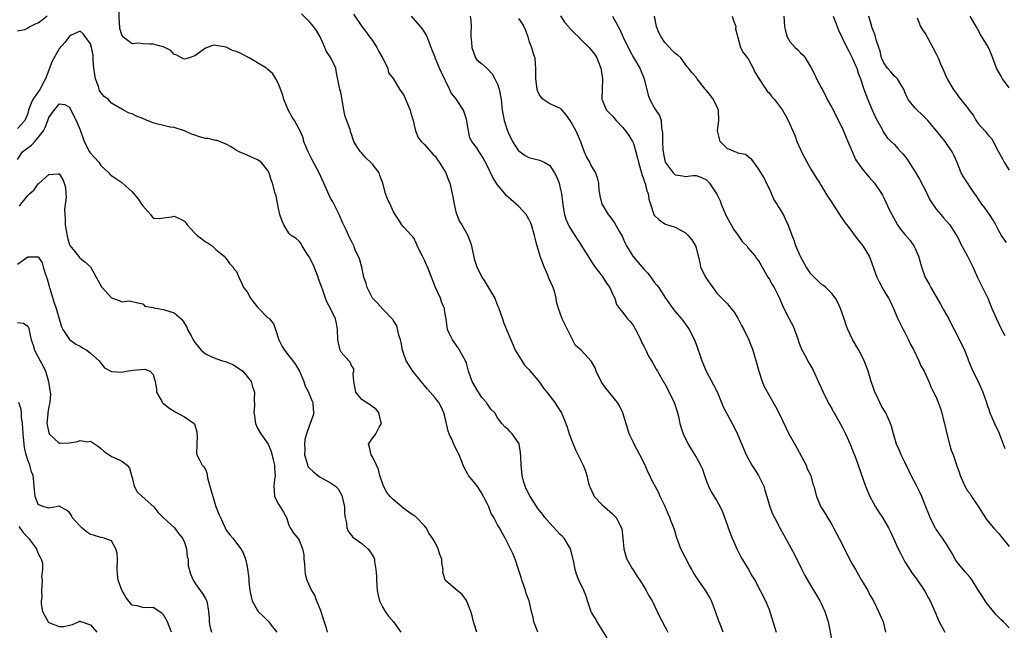
# Model space of a CAD drawing. Units: inches. Extents: x 2538000 to 2541000, y 1548000 to 1551000.
# Drawn here: x 2538365 to 2538554, y 1549609 to 1549726 of the extents above; entities that cross this region are included whole.
import ezdxf

# ---------------------------------------------------------------- set-up
doc = ezdxf.new("R2010")
doc.units = ezdxf.units.IN
doc.header["$MEASUREMENT"] = 0
doc.layers.add('LD25381548_2ft', color=105, linetype='Continuous')

msp = doc.modelspace()

# ---------------------------------------------------------------- linework, layer by layer
at = {"layer": 'LD25381548_2ft'}
for points, elevation in [([(2538464.71, 1549609), (2538464.48, 1549609.52), (2538463.92, 1549611), (2538463.82, 1549611.82), (2538463.5, 1549613), (2538463.05, 1549615), (2538462.44, 1549616.44), (2538462.33, 1549617), (2538462.04, 1549617.96), (2538461.63, 1549619), (2538461.5, 1549619.5), (2538461.02, 1549621.02), (2538460.34, 1549623), (2538459.95, 1549623.95), (2538458.45, 1549627), (2538457.93, 1549627.93), (2538457.36, 1549629), (2538457, 1549629.6), (2538456.24, 1549631), (2538455.75, 1549631.75), (2538455.31, 1549633), (2538455, 1549633.68), (2538454.31, 1549635), (2538453.85, 1549635.85), (2538453, 1549637.13), (2538451.44, 1549639), (2538451.26, 1549639.26), (2538450.57, 1549640.57), (2538450.42, 1549641), (2538449.61, 1549643), (2538448.73, 1549644.73), (2538448.34, 1549645.66), (2538447.69, 1549647), (2538447.5, 1549647.5), (2538447, 1549649.78), (2538446.71, 1549651), (2538446.18, 1549652.18), (2538445.72, 1549653), (2538445.41, 1549653.41), (2538445, 1549653.92), (2538444.04, 1549655), (2538443.56, 1549655.56), (2538443, 1549656.24), (2538442.33, 1549657), (2538440.73, 1549659), (2538440.07, 1549660.07), (2538439.47, 1549661), (2538439, 1549662.27), (2538438.78, 1549663), (2538438.49, 1549664.49), (2538438.36, 1549665), (2538438.08, 1549665.92), (2538437.69, 1549667.69), (2538437, 1549668.75), (2538436.92, 1549668.92), (2538435, 1549670.86), (2538434.01, 1549672.01), (2538433.04, 1549673), (2538432.01, 1549675), (2538431.8, 1549675.8), (2538431.39, 1549677), (2538430.95, 1549678.95), (2538430.52, 1549680.52), (2538429.73, 1549682.27), (2538429.44, 1549683), (2538429.29, 1549683.29), (2538429.11, 1549683.65), (2538429, 1549683.89), (2538428.62, 1549684.62), (2538428.06, 1549685.94), (2538427.34, 1549687.34), (2538426.65, 1549689), (2538425.43, 1549691.43), (2538425, 1549692.14), (2538424.72, 1549692.72), (2538423.72, 1549695), (2538422.78, 1549697), (2538421.46, 1549699.46), (2538420.67, 1549701), (2538420.44, 1549701.56), (2538419.88, 1549703), (2538419.72, 1549703.72), (2538419.18, 1549705), (2538419, 1549705.35), (2538418.08, 1549707), (2538417.63, 1549707.63), (2538416.91, 1549708.91), (2538416.05, 1549711), (2538415.83, 1549711.83), (2538415, 1549714.06), (2538414.53, 1549715), (2538413.94, 1549715.94), (2538413, 1549716.77), (2538412.71, 1549717), (2538411, 1549718.07), (2538409.4, 1549719), (2538409.16, 1549719.16), (2538407.81, 1549719.81), (2538407, 1549720.22), (2538406.35, 1549720.35), (2538404.96, 1549721.04), (2538403, 1549721.38), (2538402.58, 1549721.42), (2538401, 1549720.87), (2538399, 1549719.42), (2538397.88, 1549719), (2538397, 1549718.74), (2538396.42, 1549719), (2538395.52, 1549719.52), (2538395, 1549719.66), (2538394.42, 1549720.42), (2538393.27, 1549721), (2538393, 1549721.09), (2538392.91, 1549721.09), (2538391, 1549721.61), (2538390.39, 1549721.61), (2538389, 1549721.69), (2538388.21, 1549721.79), (2538387, 1549721.71), (2538385.22, 1549723), (2538385.11, 1549723.11), (2538385, 1549723.41), (2538384.65, 1549724.65), (2538384.59, 1549725), (2538384.56, 1549725.44), (2538384.45, 1549728.45)], 8572), ([(2538477.95, 1549607.95), (2538476.09, 1549611), (2538475.7, 1549611.7), (2538475, 1549612.78), (2538474.92, 1549612.92), (2538474.21, 1549615), (2538473.93, 1549615.93), (2538473.48, 1549617), (2538472.55, 1549619), (2538472.12, 1549620.12), (2538471.82, 1549621), (2538471.58, 1549622.42), (2538471.46, 1549623), (2538470.97, 1549625), (2538469.72, 1549627), (2538469.37, 1549627.37), (2538469, 1549627.71), (2538467, 1549629.89), (2538466.04, 1549631), (2538465.6, 1549631.6), (2538464.72, 1549632.72), (2538464.53, 1549633), (2538463.24, 1549635), (2538462.46, 1549636.46), (2538462.25, 1549637), (2538461.94, 1549637.94), (2538461.69, 1549639), (2538461.48, 1549641), (2538461.41, 1549642.59), (2538461.4, 1549643.4), (2538461.12, 1549645), (2538461.1, 1549645.1), (2538461, 1549645.3), (2538459.76, 1549647), (2538459.39, 1549647.39), (2538459, 1549647.83), (2538458.37, 1549648.37), (2538457.82, 1549649), (2538457, 1549650.08), (2538456.44, 1549651), (2538455.71, 1549651.71), (2538454.9, 1549652.9), (2538454.85, 1549653), (2538453.98, 1549653.98), (2538453.33, 1549655), (2538453.19, 1549655.19), (2538452.14, 1549657), (2538451.42, 1549659), (2538451, 1549660.53), (2538450.83, 1549661), (2538449.71, 1549663), (2538449.44, 1549663.44), (2538448.32, 1549665), (2538447.7, 1549666.3), (2538447.38, 1549667), (2538447.13, 1549669), (2538447, 1549669.62), (2538446.83, 1549670.83), (2538446.82, 1549671), (2538446.26, 1549672.26), (2538446.03, 1549673), (2538445.1, 1549675), (2538443.87, 1549678.13), (2538443.55, 1549679), (2538443.39, 1549679.39), (2538443, 1549680.23), (2538442.57, 1549681), (2538441.55, 1549683), (2538441.43, 1549683.43), (2538441.34, 1549683.65), (2538441, 1549684.41), (2538440.75, 1549684.75), (2538440.47, 1549685), (2538439, 1549686.61), (2538438.66, 1549687), (2538438.03, 1549688.03), (2538437.37, 1549689), (2538437, 1549689.63), (2538436.43, 1549691), (2538435.92, 1549691.92), (2538435.53, 1549693), (2538434.99, 1549695), (2538434.45, 1549696.45), (2538434.27, 1549697), (2538433, 1549698.63), (2538432.67, 1549699), (2538431.82, 1549699.82), (2538431, 1549700.77), (2538430.73, 1549701), (2538430.01, 1549702.01), (2538429.47, 1549703), (2538429.34, 1549703.34), (2538429, 1549704.36), (2538428.82, 1549704.82), (2538428.79, 1549705), (2538428.73, 1549705.27), (2538427.77, 1549707.77), (2538427.53, 1549709), (2538427, 1549712.1), (2538426.84, 1549712.84), (2538426.77, 1549713), (2538426.71, 1549713.29), (2538426.15, 1549716.15), (2538426.01, 1549717), (2538425.06, 1549719), (2538424.24, 1549720.24), (2538423.92, 1549721), (2538423, 1549723), (2538422.27, 1549724.27), (2538421.71, 1549725), (2538421, 1549725.83), (2538419.45, 1549727.45)], 8574), ([(2538370.69, 1549727), (2538369.77, 1549726.23), (2538369, 1549725.62), (2538368.51, 1549725.49), (2538367.48, 1549725), (2538367, 1549724.66), (2538366.35, 1549724.35), (2538365, 1549724.12)], 8572), ([(2538429.38, 1549727.38), (2538431, 1549725), (2538431.86, 1549723.86), (2538432.45, 1549723), (2538433, 1549722.3), (2538433.85, 1549721), (2538434.23, 1549720.23), (2538434.96, 1549719), (2538435, 1549718.88), (2538435.94, 1549717), (2538436.12, 1549716.12), (2538437, 1549715.04), (2538438.2, 1549713), (2538438.54, 1549712.54), (2538439, 1549711.86), (2538440.22, 1549709), (2538440.39, 1549708.39), (2538440.82, 1549707), (2538441, 1549706.09), (2538441.26, 1549705), (2538441.77, 1549703.77), (2538442.35, 1549703), (2538443, 1549702.42), (2538444.17, 1549701), (2538444.56, 1549700.56), (2538445, 1549700.15), (2538445.47, 1549699.47), (2538445.82, 1549699), (2538447.1, 1549697), (2538447.59, 1549695.59), (2538447.81, 1549695), (2538448.41, 1549692.41), (2538448.65, 1549691), (2538449, 1549689.51), (2538449.11, 1549689.11), (2538449.67, 1549687.67), (2538450.11, 1549687), (2538451.3, 1549685), (2538451.76, 1549683.76), (2538451.79, 1549683.65), (2538451.96, 1549683), (2538452.52, 1549680.52), (2538453.04, 1549679), (2538453.95, 1549677), (2538454.39, 1549676.39), (2538455, 1549675.42), (2538455.55, 1549674.45), (2538456.43, 1549673), (2538456.61, 1549672.61), (2538457, 1549671.59), (2538457.19, 1549671.19), (2538457.92, 1549669), (2538458.17, 1549668.17), (2538458.68, 1549667), (2538459.5, 1549665), (2538459.98, 1549663.98), (2538460.37, 1549663), (2538461.61, 1549661), (2538462.16, 1549660.16), (2538463, 1549659.33), (2538463.25, 1549659), (2538465, 1549656.89), (2538465.75, 1549655.75), (2538466.39, 1549655), (2538467.96, 1549653), (2538468.34, 1549652.34), (2538469.25, 1549651), (2538470.07, 1549649), (2538470.3, 1549648.3), (2538470.68, 1549647), (2538471.44, 1549645), (2538471.93, 1549643.93), (2538473.35, 1549641), (2538473.83, 1549639.83), (2538474.06, 1549639), (2538474.43, 1549637.57), (2538474.61, 1549637), (2538474.72, 1549636.72), (2538475, 1549636.14), (2538475.34, 1549635.34), (2538475.51, 1549635), (2538477, 1549633.42), (2538477.46, 1549633), (2538479, 1549631.66), (2538479.35, 1549631.35), (2538479.67, 1549631), (2538480.4, 1549629.6), (2538480.73, 1549629), (2538480.78, 1549628.78), (2538480.97, 1549627), (2538481.15, 1549625), (2538481.56, 1549623.56), (2538481.77, 1549623), (2538482.78, 1549621.22), (2538482.93, 1549620.93), (2538483.7, 1549619.7), (2538484.21, 1549619), (2538485, 1549617.75), (2538485.45, 1549617), (2538485.99, 1549615.99), (2538486.6, 1549615), (2538486.74, 1549614.74), (2538487.57, 1549613), (2538488.02, 1549612.02), (2538489, 1549610.13), (2538489.41, 1549609.41), (2538489.61, 1549609)], 8576), ([(2538500.21, 1549609), (2538499.74, 1549610.25), (2538499.3, 1549611.3), (2538498.72, 1549613), (2538497.94, 1549615), (2538497.64, 1549615.64), (2538496.91, 1549616.91), (2538495.26, 1549619.26), (2538494.48, 1549620.48), (2538494.22, 1549621), (2538493.77, 1549621.77), (2538492.1, 1549625), (2538491.61, 1549626.39), (2538491.27, 1549627.27), (2538491, 1549628.26), (2538490.81, 1549628.81), (2538490.77, 1549629), (2538490.22, 1549630.22), (2538489.97, 1549631), (2538489.66, 1549631.66), (2538489, 1549633.22), (2538488.15, 1549635), (2538487.8, 1549635.8), (2538487, 1549637.32), (2538486.39, 1549638.39), (2538486.15, 1549639), (2538485.74, 1549639.74), (2538485.23, 1549641), (2538484.23, 1549643), (2538483.17, 1549645), (2538483, 1549645.37), (2538482.21, 1549647), (2538481.92, 1549647.92), (2538480.99, 1549651), (2538480.36, 1549652.36), (2538479.93, 1549653), (2538477.73, 1549655.73), (2538476.91, 1549656.91), (2538475.87, 1549659), (2538475.66, 1549659.66), (2538474.94, 1549660.94), (2538473, 1549663), (2538471.93, 1549663.93), (2538471, 1549665.69), (2538469.38, 1549669), (2538468.66, 1549671), (2538468.27, 1549672.27), (2538468.21, 1549673), (2538467.94, 1549674.06), (2538467.62, 1549675), (2538466.82, 1549676.82), (2538466.76, 1549677), (2538466.59, 1549677.41), (2538465.88, 1549679), (2538465.13, 1549681), (2538464.54, 1549683), (2538464.38, 1549683.65), (2538464.23, 1549684.23), (2538464.06, 1549685), (2538463.5, 1549687), (2538463.37, 1549687.37), (2538463, 1549688.12), (2538462.48, 1549689), (2538461, 1549690.57), (2538460.56, 1549691), (2538459, 1549692.35), (2538458.64, 1549692.64), (2538458.38, 1549693), (2538457, 1549694.71), (2538456.07, 1549696.07), (2538455, 1549698.42), (2538454.07, 1549700.07), (2538453.48, 1549701), (2538453, 1549701.8), (2538452.08, 1549703), (2538451.7, 1549703.7), (2538451.39, 1549705), (2538451.11, 1549706.89), (2538451, 1549707.29), (2538450.58, 1549708.58), (2538450.43, 1549709), (2538449.14, 1549711), (2538449, 1549711.19), (2538448.17, 1549712.17), (2538447.75, 1549713), (2538446.21, 1549716.21), (2538445.85, 1549717), (2538445.05, 1549719), (2538445, 1549719.15), (2538444.47, 1549720.47), (2538443.52, 1549723), (2538443.36, 1549723.36), (2538442.57, 1549724.57), (2538442.24, 1549725), (2538440.48, 1549727)], 8578), ([(2538451.74, 1549727), (2538451.86, 1549726.14), (2538451.92, 1549725), (2538451.83, 1549723.83), (2538451.87, 1549723), (2538452, 1549722), (2538452.06, 1549721), (2538452.73, 1549719), (2538453, 1549718.6), (2538453.93, 1549717.93), (2538455, 1549716.97), (2538455.94, 1549715.94), (2538456.47, 1549715), (2538457, 1549713.94), (2538457.31, 1549713), (2538457.65, 1549711), (2538457.84, 1549709), (2538458.04, 1549708.04), (2538458.23, 1549707), (2538458.8, 1549705.2), (2538459, 1549704.68), (2538459.85, 1549703), (2538461, 1549701.23), (2538461.12, 1549701.12), (2538462.29, 1549700.29), (2538463, 1549699.95), (2538463.76, 1549699.76), (2538465, 1549699.39), (2538465.31, 1549699.31), (2538465.93, 1549699), (2538467, 1549698.39), (2538467.9, 1549697), (2538468.26, 1549696.26), (2538468.77, 1549695), (2538469, 1549694.07), (2538469.2, 1549693), (2538469.39, 1549691.39), (2538469.66, 1549689.66), (2538469.81, 1549689), (2538470.09, 1549688.09), (2538470.7, 1549686.7), (2538471, 1549686.18), (2538471.78, 1549685), (2538472.25, 1549684.25), (2538472.65, 1549683.65), (2538473.09, 1549683), (2538474.57, 1549680.57), (2538475, 1549679.92), (2538475.34, 1549679.34), (2538475.59, 1549679), (2538477, 1549677.2), (2538477.84, 1549675.84), (2538478.46, 1549675), (2538479, 1549673.83), (2538479.43, 1549673), (2538479.74, 1549671.74), (2538480.33, 1549671), (2538481, 1549670.21), (2538481.87, 1549669), (2538482.43, 1549668.43), (2538483, 1549667.71), (2538483.39, 1549667), (2538484.42, 1549665), (2538484.58, 1549664.58), (2538485, 1549663.8), (2538485.25, 1549663.25), (2538485.39, 1549663), (2538485.9, 1549661.9), (2538486.47, 1549661), (2538486.65, 1549660.65), (2538487, 1549660.07), (2538487.37, 1549659.37), (2538487.61, 1549659), (2538488.84, 1549656.84), (2538489, 1549656.58), (2538489.85, 1549655), (2538490.83, 1549653), (2538491, 1549652.51), (2538491.48, 1549651), (2538491.66, 1549650.34), (2538491.93, 1549649), (2538492.14, 1549648.14), (2538492.51, 1549647), (2538493.47, 1549645), (2538494.08, 1549644.08), (2538495, 1549642.54), (2538495.88, 1549641), (2538496.21, 1549640.21), (2538496.65, 1549639), (2538497, 1549637.95), (2538497.39, 1549637), (2538497.92, 1549635.92), (2538499, 1549634.17), (2538499.6, 1549633), (2538500.04, 1549632.04), (2538501, 1549629.46), (2538501.16, 1549629), (2538501.67, 1549627.67), (2538501.93, 1549627), (2538502.86, 1549624.86), (2538503.54, 1549623.54), (2538503.85, 1549623), (2538505.06, 1549621), (2538505.76, 1549619.76), (2538506.24, 1549619), (2538507.3, 1549617), (2538508.3, 1549615), (2538509, 1549613.34), (2538510.05, 1549610.05), (2538510.36, 1549609)], 8580), ([(2538461, 1549726.52), (2538461.66, 1549725.66), (2538461.99, 1549725), (2538462.31, 1549724.31), (2538462.76, 1549723), (2538463, 1549722.27), (2538463.48, 1549721), (2538463.82, 1549719.82), (2538464.09, 1549719), (2538464.18, 1549717.82), (2538464.26, 1549717), (2538464.27, 1549716.27), (2538464.23, 1549715), (2538464.53, 1549713), (2538464.64, 1549712.64), (2538465, 1549711.82), (2538465.38, 1549711.38), (2538465.87, 1549711), (2538467, 1549710.28), (2538468.35, 1549709.65), (2538469, 1549709.4), (2538469.18, 1549709.18), (2538469.27, 1549709), (2538470.07, 1549708.07), (2538470.82, 1549707), (2538471, 1549706.78), (2538472, 1549705), (2538472.88, 1549703), (2538473, 1549702.6), (2538473.58, 1549701), (2538474, 1549700), (2538474.57, 1549699), (2538475, 1549698.17), (2538475.72, 1549697), (2538476.04, 1549696.04), (2538476.3, 1549695), (2538476.4, 1549693.6), (2538476.48, 1549693), (2538476.6, 1549692.6), (2538476.95, 1549691), (2538477, 1549690.9), (2538478.2, 1549689), (2538478.58, 1549688.58), (2538479, 1549687.95), (2538479.4, 1549687.4), (2538480.34, 1549685.66), (2538480.83, 1549684.83), (2538481.39, 1549683.65), (2538481.7, 1549683), (2538482.92, 1549681), (2538485, 1549678.55), (2538485.74, 1549677.74), (2538486.61, 1549676.61), (2538487, 1549676.05), (2538487.49, 1549675.49), (2538487.85, 1549675), (2538489, 1549673.15), (2538490.53, 1549671), (2538491, 1549670.41), (2538492.19, 1549669), (2538493, 1549667.99), (2538493.67, 1549667), (2538494.68, 1549665), (2538494.78, 1549664.78), (2538495, 1549664.18), (2538496.12, 1549661), (2538496.95, 1549659), (2538498.37, 1549656.37), (2538499.02, 1549655.02), (2538499.85, 1549653), (2538500.19, 1549652.19), (2538501, 1549650.65), (2538501.92, 1549649), (2538502.28, 1549648.28), (2538502.93, 1549646.93), (2538504.62, 1549643), (2538505, 1549642.28), (2538505.71, 1549641), (2538506.22, 1549640.22), (2538507, 1549638.99), (2538507.96, 1549637), (2538508.21, 1549636.21), (2538508.59, 1549635), (2538509.16, 1549633), (2538509.67, 1549631.67), (2538510.01, 1549631), (2538511.08, 1549629), (2538513.86, 1549623.86), (2538515.3, 1549621), (2538515.86, 1549619.85), (2538517, 1549617.91), (2538518.1, 1549616.1), (2538518.74, 1549615), (2538519, 1549614.48), (2538519.67, 1549613), (2538520.3, 1549611), (2538520.62, 1549609.38), (2538521.06, 1549606.94)], 8582), ([(2538469.03, 1549727.03), (2538469.82, 1549725.82), (2538470.54, 1549725), (2538470.73, 1549724.73), (2538471, 1549724.45), (2538471.72, 1549723.72), (2538472.48, 1549723), (2538473, 1549722.47), (2538474.51, 1549721), (2538474.75, 1549720.75), (2538475.62, 1549719.62), (2538476, 1549719), (2538476.63, 1549717.37), (2538476.79, 1549717), (2538477.09, 1549715), (2538477.1, 1549714.9), (2538477.02, 1549713), (2538476.98, 1549711), (2538477, 1549710.94), (2538477.58, 1549709.58), (2538477.88, 1549709), (2538479, 1549707.82), (2538479.71, 1549707), (2538481, 1549705.64), (2538481.52, 1549705), (2538482.12, 1549704.12), (2538482.82, 1549703), (2538483, 1549702.61), (2538483.47, 1549701), (2538483.79, 1549699.79), (2538483.96, 1549699), (2538484.38, 1549697.62), (2538484.55, 1549697), (2538484.64, 1549696.64), (2538485, 1549695.68), (2538485.15, 1549695.15), (2538485.23, 1549695), (2538485.55, 1549693.55), (2538485.82, 1549693), (2538485.95, 1549691.95), (2538486.28, 1549691), (2538486.91, 1549689), (2538486.94, 1549688.94), (2538487, 1549688.85), (2538487.97, 1549687.97), (2538489, 1549687.23), (2538489.16, 1549687.16), (2538491, 1549686.58), (2538491.96, 1549686.04), (2538493, 1549685.5), (2538493.27, 1549685.27), (2538493.51, 1549685), (2538494.17, 1549684.17), (2538494.49, 1549683.65), (2538494.89, 1549683), (2538495, 1549682.65), (2538495.72, 1549679.72), (2538495.86, 1549679), (2538496.83, 1549677), (2538497.7, 1549675.7), (2538498.24, 1549675), (2538499, 1549673.93), (2538499.93, 1549673), (2538501, 1549671.87), (2538501.41, 1549671.41), (2538501.75, 1549671), (2538502.29, 1549670.29), (2538503.1, 1549669), (2538503.72, 1549667.72), (2538504.13, 1549667), (2538505.12, 1549665), (2538505.87, 1549663), (2538506.59, 1549660.59), (2538507.01, 1549659), (2538507.66, 1549657), (2538508.06, 1549656.06), (2538510.25, 1549652.25), (2538510.91, 1549650.91), (2538512.2, 1549648.2), (2538512.81, 1549647), (2538514.3, 1549644.3), (2538516.07, 1549641), (2538516.31, 1549640.31), (2538516.97, 1549639), (2538517.37, 1549637.37), (2538517.54, 1549637), (2538518.05, 1549635), (2538518.91, 1549633), (2538519.76, 1549631.76), (2538520.17, 1549631), (2538521, 1549629.64), (2538521.35, 1549629), (2538523, 1549625.85), (2538524.42, 1549623), (2538525, 1549622), (2538525.54, 1549621), (2538526.69, 1549619), (2538527.89, 1549617), (2538528.25, 1549616.25), (2538529, 1549615), (2538529.96, 1549613), (2538530.25, 1549612.25), (2538530.82, 1549611), (2538531.27, 1549609)], 8584), ([(2538479.02, 1549727.02), (2538480.06, 1549725), (2538480.41, 1549724.41), (2538481.02, 1549722.98), (2538482.33, 1549720.33), (2538483, 1549719.07), (2538484.22, 1549717), (2538485.05, 1549715), (2538485.83, 1549711.83), (2538486.15, 1549711), (2538486.44, 1549710.44), (2538487, 1549709.46), (2538487.99, 1549707.99), (2538488.3, 1549707), (2538488.37, 1549705.63), (2538488.53, 1549705), (2538488.59, 1549704.59), (2538488.57, 1549703), (2538488.65, 1549701.35), (2538488.68, 1549701), (2538489, 1549699.29), (2538489.09, 1549699), (2538490.59, 1549697), (2538491, 1549696.63), (2538492.43, 1549696.43), (2538493, 1549696.27), (2538494.47, 1549696.47), (2538495, 1549696.45), (2538496.07, 1549696.07), (2538497, 1549695.62), (2538497.57, 1549695), (2538499, 1549692.93), (2538499.63, 1549691.63), (2538499.8, 1549691), (2538500.37, 1549689.63), (2538500.76, 1549688.76), (2538501.46, 1549687.46), (2538501.74, 1549687), (2538502.17, 1549686.17), (2538503.08, 1549685), (2538503.82, 1549683.82), (2538504.01, 1549683.65), (2538504.72, 1549683), (2538505, 1549682.58), (2538506.32, 1549681), (2538506.59, 1549680.59), (2538507, 1549680.1), (2538507.39, 1549679.39), (2538508.78, 1549677), (2538509, 1549676.67), (2538509.6, 1549675.6), (2538509.99, 1549675), (2538510.99, 1549672.99), (2538511.57, 1549671.57), (2538511.82, 1549671), (2538512.85, 1549669), (2538513.63, 1549667.63), (2538514.57, 1549665), (2538514.66, 1549664.66), (2538515.22, 1549663.22), (2538515.78, 1549662.22), (2538516.62, 1549660.62), (2538517, 1549659.99), (2538517.35, 1549659.35), (2538518.62, 1549656.62), (2538519.35, 1549655), (2538520.32, 1549653), (2538520.56, 1549652.56), (2538521, 1549651.83), (2538521.3, 1549651.3), (2538521.45, 1549651), (2538523, 1549648.29), (2538523.66, 1549647), (2538524.55, 1549645), (2538525, 1549643.85), (2538525.52, 1549642.48), (2538526.05, 1549641), (2538527.45, 1549637), (2538528.28, 1549635), (2538529, 1549633.69), (2538529.4, 1549633), (2538530.02, 1549632.02), (2538530.73, 1549631), (2538531.89, 1549629), (2538532.23, 1549628.23), (2538533.72, 1549625), (2538534.14, 1549624.14), (2538535, 1549622.51), (2538535.95, 1549621), (2538536.37, 1549620.37), (2538537, 1549619.56), (2538537.23, 1549619.23), (2538538.86, 1549616.86), (2538539.53, 1549615.53), (2538539.83, 1549615), (2538540.74, 1549613), (2538541.59, 1549611), (2538542.65, 1549609)], 8586), ([(2538555, 1549609.83), (2538553.88, 1549611), (2538553.42, 1549611.42), (2538553, 1549611.82), (2538552.42, 1549612.42), (2538551.99, 1549613), (2538550.65, 1549614.65), (2538550.38, 1549615), (2538549.86, 1549615.86), (2538549.11, 1549617), (2538549, 1549617.21), (2538547.88, 1549619), (2538547.51, 1549619.51), (2538546.57, 1549620.57), (2538545, 1549622.41), (2538544.64, 1549623), (2538544.05, 1549624.05), (2538543, 1549625.84), (2538542.2, 1549627), (2538541.73, 1549627.73), (2538541, 1549628.71), (2538540.89, 1549628.89), (2538540.82, 1549629), (2538539.85, 1549631), (2538539.63, 1549631.63), (2538539.03, 1549633), (2538538.23, 1549635), (2538537.85, 1549635.85), (2538537.3, 1549637), (2538536.24, 1549639), (2538535.83, 1549639.83), (2538535, 1549641.59), (2538534.29, 1549643), (2538533.91, 1549643.91), (2538533.4, 1549645), (2538532.8, 1549647), (2538532.46, 1549648.46), (2538532.27, 1549649), (2538531.38, 1549651), (2538531.21, 1549651.21), (2538531, 1549651.58), (2538530.44, 1549652.44), (2538530.2, 1549653), (2538529.49, 1549654.51), (2538529.24, 1549655), (2538529, 1549655.75), (2538528.56, 1549657), (2538528.34, 1549657.66), (2538527.96, 1549659), (2538527.71, 1549659.71), (2538527.21, 1549661), (2538527, 1549661.45), (2538526.2, 1549663), (2538525, 1549665.09), (2538524.09, 1549667), (2538523.78, 1549667.78), (2538523.35, 1549669), (2538522.69, 1549671), (2538522.17, 1549672.17), (2538521.71, 1549673), (2538521, 1549673.88), (2538519.87, 1549675), (2538519.41, 1549675.41), (2538519, 1549675.68), (2538517.61, 1549677), (2538517.31, 1549677.31), (2538517, 1549677.62), (2538516.1, 1549679), (2538515, 1549680.93), (2538514.93, 1549681.07), (2538514.13, 1549683), (2538513.94, 1549683.65), (2538513.87, 1549683.87), (2538513.4, 1549685), (2538513, 1549686.18), (2538512.68, 1549687), (2538512.11, 1549688.11), (2538511.76, 1549689), (2538511, 1549690.29), (2538510.67, 1549690.67), (2538510.53, 1549691), (2538509.93, 1549691.93), (2538509.44, 1549693), (2538509.32, 1549693.32), (2538509, 1549694.04), (2538508.51, 1549695), (2538508.03, 1549696.03), (2538507, 1549697.77), (2538506.06, 1549699), (2538505.62, 1549699.62), (2538505, 1549700.06), (2538504.47, 1549700.47), (2538503, 1549700.78), (2538502.86, 1549700.86), (2538502.41, 1549701), (2538501.45, 1549701.45), (2538501, 1549701.57), (2538499.62, 1549703), (2538499.09, 1549705), (2538499.4, 1549707), (2538499.31, 1549709), (2538499, 1549709.7), (2538498.33, 1549711), (2538497.77, 1549711.77), (2538497, 1549712.76), (2538496.78, 1549713), (2538495.22, 1549715), (2538495.11, 1549715.11), (2538495, 1549715.31), (2538494.18, 1549716.18), (2538493.58, 1549717), (2538493.3, 1549717.3), (2538492.07, 1549719), (2538491.51, 1549719.51), (2538491, 1549719.86), (2538490.44, 1549720.44), (2538489.95, 1549721), (2538489, 1549721.97), (2538488.3, 1549723), (2538487.87, 1549723.87), (2538487.46, 1549725), (2538487.03, 1549726.97)], 8588), ([(2538501.92, 1549727), (2538502.15, 1549726.15), (2538502.6, 1549725), (2538502.58, 1549724.58), (2538503, 1549722.9), (2538503.51, 1549721), (2538504.03, 1549720.03), (2538505, 1549718.81), (2538505.96, 1549717), (2538506.28, 1549716.28), (2538507.02, 1549715.02), (2538508.35, 1549713), (2538508.65, 1549712.65), (2538509, 1549712.28), (2538509.54, 1549711.54), (2538510.01, 1549711), (2538511, 1549709.77), (2538511.54, 1549709), (2538512.08, 1549708.08), (2538512.67, 1549707), (2538513, 1549706.3), (2538513.52, 1549705), (2538513.99, 1549703.99), (2538514.34, 1549703), (2538515, 1549701.47), (2538515.22, 1549701), (2538515.82, 1549699.82), (2538517, 1549697.69), (2538517.47, 1549697), (2538518, 1549696), (2538518.72, 1549695), (2538518.81, 1549694.81), (2538519, 1549694.53), (2538519.86, 1549693), (2538520.31, 1549692.31), (2538521, 1549691.33), (2538521.19, 1549691), (2538522.47, 1549689), (2538522.66, 1549688.66), (2538523, 1549688.26), (2538523.49, 1549687.49), (2538523.86, 1549687), (2538525, 1549685.53), (2538526.07, 1549684.07), (2538526.42, 1549683.65), (2538526.94, 1549683), (2538528.14, 1549681), (2538528.4, 1549680.4), (2538529.66, 1549677), (2538530.1, 1549676.1), (2538530.68, 1549675), (2538531, 1549674.44), (2538531.89, 1549673), (2538532.27, 1549672.27), (2538532.84, 1549671), (2538533.68, 1549669), (2538534.13, 1549668.13), (2538534.67, 1549667), (2538535, 1549666.38), (2538535.7, 1549665), (2538536.1, 1549664.1), (2538536.73, 1549663), (2538537.69, 1549661), (2538538.05, 1549660.05), (2538538.68, 1549659), (2538539.63, 1549657), (2538539.99, 1549655.99), (2538540.52, 1549655), (2538541, 1549654.02), (2538541.85, 1549651.85), (2538542.07, 1549651), (2538542.39, 1549649.61), (2538542.58, 1549649), (2538542.67, 1549648.66), (2538543.02, 1549647.02), (2538543.56, 1549645), (2538543.9, 1549643.9), (2538544.25, 1549643), (2538545, 1549640.69), (2538545.46, 1549639.46), (2538545.58, 1549639), (2538546.02, 1549637.98), (2538546.48, 1549637), (2538547, 1549636.11), (2538547.49, 1549635.49), (2538547.78, 1549635), (2538549.1, 1549633), (2538550.62, 1549630.62), (2538551.96, 1549629), (2538553, 1549627.89), (2538553.41, 1549627.41), (2538555, 1549625.41)], 8590), ([(2538511.8, 1549727), (2538511.92, 1549725), (2538512.12, 1549724.12), (2538512.46, 1549723), (2538513, 1549722.16), (2538514.01, 1549721), (2538514.51, 1549720.51), (2538515, 1549719.95), (2538515.51, 1549719.51), (2538515.89, 1549719), (2538517.07, 1549717.07), (2538517.77, 1549715.77), (2538518.11, 1549715), (2538519, 1549713.3), (2538519.14, 1549713), (2538519.79, 1549711.79), (2538520.15, 1549711), (2538521, 1549709.47), (2538523, 1549705.6), (2538523.78, 1549703.78), (2538524.09, 1549703), (2538524.9, 1549701.1), (2538525.54, 1549699.54), (2538527, 1549697.49), (2538527.45, 1549697), (2538528.16, 1549696.16), (2538529.22, 1549695), (2538530.53, 1549693), (2538530.71, 1549692.71), (2538531, 1549692.17), (2538531.39, 1549691.39), (2538532.01, 1549689.99), (2538532.5, 1549689), (2538533.61, 1549687), (2538534.18, 1549686.18), (2538535, 1549685.15), (2538536.02, 1549684.02), (2538536.28, 1549683.65), (2538536.74, 1549683), (2538537, 1549682.48), (2538537.63, 1549681), (2538538.2, 1549679), (2538538.91, 1549676.91), (2538539, 1549676.72), (2538539.64, 1549675.64), (2538539.95, 1549675), (2538541.84, 1549671.84), (2538542.3, 1549671), (2538542.53, 1549670.53), (2538543.4, 1549669), (2538543.91, 1549667.91), (2538544.45, 1549667), (2538545.5, 1549665), (2538546.42, 1549663), (2538547, 1549661.57), (2538547.2, 1549661), (2538548.03, 1549659), (2538549.02, 1549657), (2538549.97, 1549655), (2538550.62, 1549653), (2538550.7, 1549652.7), (2538551, 1549651.83), (2538551.27, 1549651), (2538552.15, 1549649), (2538553, 1549647.24), (2538554.18, 1549644.18)], 8592), ([(2538521.29, 1549727), (2538522.02, 1549725), (2538522.32, 1549724.32), (2538523.92, 1549721), (2538524.26, 1549720.26), (2538524.93, 1549719), (2538525.54, 1549717.54), (2538525.78, 1549717), (2538526.06, 1549716.06), (2538526.48, 1549715), (2538527.14, 1549713), (2538527.67, 1549711.67), (2538527.9, 1549711), (2538528.83, 1549708.83), (2538529, 1549708.46), (2538529.44, 1549707.44), (2538529.71, 1549707), (2538530.63, 1549705.37), (2538530.86, 1549704.86), (2538531.65, 1549703.65), (2538533, 1549702.4), (2538533.65, 1549701.65), (2538534.23, 1549701), (2538534.61, 1549700.61), (2538535, 1549700.15), (2538535.49, 1549699.49), (2538537, 1549697.19), (2538537.8, 1549695.8), (2538539, 1549693.5), (2538539.79, 1549691.79), (2538541, 1549690.05), (2538541.91, 1549689), (2538542.38, 1549688.38), (2538543.61, 1549687), (2538544.92, 1549685), (2538545, 1549684.85), (2538545.59, 1549683.65), (2538545.61, 1549683.61), (2538547.03, 1549681), (2538548.01, 1549679), (2538548.92, 1549676.92), (2538550.88, 1549673), (2538551.5, 1549671.5), (2538551.69, 1549671), (2538552.53, 1549669), (2538553.34, 1549667.34), (2538553.51, 1549667), (2538554.14, 1549665.86)], 8594), ([(2538554.45, 1549683.65), (2538553.52, 1549685), (2538553, 1549685.88), (2538552.41, 1549687), (2538551.9, 1549687.9), (2538551.24, 1549689), (2538550.31, 1549690.31), (2538549.78, 1549691), (2538549, 1549692.15), (2538548.64, 1549692.64), (2538548.32, 1549693), (2538546.22, 1549696.22), (2538545.82, 1549697), (2538545.05, 1549698.95), (2538544.36, 1549700.36), (2538544.1, 1549701), (2538543, 1549702.62), (2538542.72, 1549703), (2538541.09, 1549705), (2538539.41, 1549707), (2538538.2, 1549708.2), (2538537.34, 1549709), (2538537, 1549709.38), (2538535.65, 1549711), (2538535.44, 1549711.44), (2538535, 1549712.46), (2538534.79, 1549713), (2538534.42, 1549713.58), (2538533.58, 1549715), (2538533.3, 1549715.3), (2538533, 1549715.5), (2538532.3, 1549716.3), (2538531.71, 1549717), (2538531, 1549718.04), (2538530.56, 1549719), (2538530.27, 1549720.27), (2538530.01, 1549721), (2538529.52, 1549722.48), (2538529.32, 1549723.32), (2538529, 1549724.12), (2538528.77, 1549724.77), (2538528.67, 1549725), (2538528.52, 1549725.48), (2538528.08, 1549727)], 8596), ([(2538537.36, 1549726.64), (2538538.02, 1549725), (2538538.37, 1549724.37), (2538539, 1549723.49), (2538540.37, 1549721), (2538541, 1549719.77), (2538541.24, 1549719.24), (2538541.36, 1549719), (2538541.83, 1549717.83), (2538542.23, 1549717), (2538542.46, 1549716.46), (2538543, 1549715.25), (2538543.12, 1549715), (2538544.25, 1549713), (2538545, 1549711.96), (2538545.44, 1549711.44), (2538545.75, 1549711), (2538547, 1549709.46), (2538547.32, 1549709), (2538548.06, 1549708.06), (2538548.65, 1549707), (2538549, 1549706.51), (2538550.34, 1549705), (2538550.64, 1549704.64), (2538551, 1549704.15), (2538551.58, 1549703.58), (2538551.93, 1549703), (2538552.89, 1549701.11), (2538553.68, 1549699.68), (2538554, 1549699), (2538555, 1549697.48)], 8598), ([(2538555, 1549713.27), (2538553.71, 1549715), (2538553.48, 1549715.48), (2538552.53, 1549717), (2538551.62, 1549719.62), (2538551.05, 1549721), (2538549.49, 1549723.49), (2538549, 1549724.45), (2538548.64, 1549725), (2538547.52, 1549727)], 8600), ([(2538452.99, 1549608.99), (2538452.37, 1549611), (2538452.12, 1549612.12), (2538451.86, 1549613), (2538451.05, 1549615.05), (2538450.21, 1549616.21), (2538449.24, 1549617), (2538447.52, 1549618.48), (2538447, 1549618.9), (2538446.92, 1549619), (2538446.5, 1549620.5), (2538446.54, 1549621), (2538446.28, 1549622.28), (2538446.28, 1549623), (2538445.92, 1549623.92), (2538445.59, 1549625), (2538445, 1549626.18), (2538444.52, 1549627), (2538443.88, 1549627.88), (2538443.29, 1549629), (2538443, 1549629.39), (2538441.45, 1549631), (2538441.21, 1549631.21), (2538441, 1549631.32), (2538440.01, 1549632.01), (2538438.81, 1549632.81), (2538438.63, 1549633), (2538437, 1549634.4), (2538436.42, 1549635), (2538435.78, 1549635.79), (2538435.15, 1549637), (2538434.44, 1549639), (2538434.15, 1549640.15), (2538433.81, 1549641), (2538433, 1549642.59), (2538432.74, 1549643), (2538432.47, 1549644.47), (2538432.28, 1549645), (2538433, 1549646.19), (2538433.4, 1549646.6), (2538433.67, 1549647), (2538434.28, 1549648.28), (2538434.72, 1549649), (2538434.61, 1549649.39), (2538434.22, 1549651), (2538433.72, 1549651.72), (2538433, 1549652.15), (2538432.55, 1549652.55), (2538431.79, 1549653), (2538431, 1549653.59), (2538430.31, 1549654.31), (2538429.8, 1549655), (2538429.44, 1549657), (2538429.35, 1549658.65), (2538429.43, 1549659), (2538429.42, 1549659.42), (2538429, 1549660.09), (2538428.75, 1549660.75), (2538428.48, 1549661), (2538427, 1549662.63), (2538426.8, 1549663), (2538426.36, 1549665), (2538426.32, 1549667), (2538426.1, 1549668.1), (2538425.94, 1549669), (2538424.97, 1549671), (2538424.3, 1549672.3), (2538424.03, 1549673), (2538423.48, 1549674.53), (2538423.29, 1549675), (2538423, 1549675.88), (2538422.7, 1549676.7), (2538422.63, 1549677), (2538422.14, 1549678.14), (2538421.82, 1549679), (2538421, 1549680.71), (2538420.44, 1549681.56), (2538419.54, 1549683), (2538419.36, 1549683.36), (2538419.16, 1549683.65), (2538419, 1549683.88), (2538418.39, 1549684.39), (2538417.47, 1549685), (2538417, 1549685.42), (2538416.01, 1549687), (2538415.73, 1549687.73), (2538415.28, 1549689), (2538415, 1549690.14), (2538414.55, 1549692.55), (2538414.39, 1549693), (2538413.85, 1549695), (2538413.64, 1549695.64), (2538413.26, 1549697), (2538413, 1549697.42), (2538411.69, 1549699), (2538411.29, 1549699.29), (2538411, 1549699.45), (2538409, 1549700.39), (2538408.54, 1549700.54), (2538407.47, 1549701), (2538407, 1549701.28), (2538405.98, 1549701.98), (2538405, 1549702.48), (2538403.19, 1549703.19), (2538403, 1549703.17), (2538401.55, 1549703.55), (2538401, 1549703.58), (2538399.88, 1549703.88), (2538399, 1549704.21), (2538398.37, 1549704.37), (2538397, 1549705.04), (2538395, 1549705.65), (2538394.24, 1549705.76), (2538393, 1549706.02), (2538391.64, 1549706.36), (2538391, 1549706.57), (2538389.86, 1549707), (2538389, 1549707.38), (2538387.83, 1549707.83), (2538387, 1549708.3), (2538386.42, 1549708.42), (2538385.33, 1549709), (2538385, 1549709.15), (2538383, 1549710.32), (2538382.68, 1549710.68), (2538382.42, 1549711), (2538381.61, 1549711.61), (2538381, 1549712.35), (2538380.74, 1549712.74), (2538380.64, 1549713), (2538380.51, 1549713.49), (2538379.93, 1549715), (2538379.8, 1549715.8), (2538379.66, 1549717), (2538379.53, 1549718.47), (2538379.53, 1549719), (2538379.51, 1549719.51), (2538379.21, 1549721), (2538379, 1549721.69), (2538377.6, 1549723.6), (2538377, 1549724.09), (2538375.32, 1549723.32), (2538375, 1549723.13), (2538374.08, 1549721.92), (2538373, 1549720.72), (2538371.63, 1549718.37), (2538371.17, 1549717), (2538371, 1549716.62), (2538370.41, 1549715), (2538369.89, 1549714.11), (2538369.33, 1549713), (2538369, 1549712.49), (2538367.97, 1549711), (2538367.65, 1549710.35), (2538367.15, 1549709), (2538367, 1549708.38), (2538366.42, 1549707), (2538365, 1549705.5)], 8570), ([(2538365, 1549699.53), (2538365.99, 1549701), (2538367, 1549701.79), (2538367.69, 1549702.31), (2538368.31, 1549703), (2538369, 1549703.73), (2538370.01, 1549705), (2538370.34, 1549705.66), (2538370.82, 1549707), (2538371, 1549707.57), (2538372.01, 1549709), (2538372.51, 1549709.49), (2538373, 1549710.2), (2538374.07, 1549710.07), (2538375, 1549709.54), (2538375.84, 1549707.84), (2538376.23, 1549707), (2538377, 1549705.21), (2538377.57, 1549703.57), (2538377.82, 1549703), (2538378.83, 1549701), (2538379, 1549700.73), (2538379.85, 1549699.85), (2538380.6, 1549699), (2538381, 1549698.4), (2538382.51, 1549697), (2538382.72, 1549696.72), (2538383, 1549696.49), (2538383.87, 1549695.87), (2538385, 1549695.15), (2538387, 1549693.32), (2538388.06, 1549692.06), (2538388.79, 1549691), (2538389, 1549690.65), (2538390.47, 1549689), (2538391, 1549688.29), (2538392.23, 1549688.23), (2538393, 1549688.36), (2538394.55, 1549688.55), (2538395, 1549688.66), (2538396.2, 1549688.2), (2538397, 1549687.71), (2538397.36, 1549687.36), (2538397.55, 1549687), (2538398.23, 1549686.23), (2538399, 1549685.42), (2538399.46, 1549685), (2538400.33, 1549684.33), (2538401, 1549683.77), (2538401.28, 1549683.65), (2538401.54, 1549683.54), (2538402.31, 1549683), (2538403, 1549682.3), (2538404.62, 1549681), (2538404.78, 1549680.78), (2538405, 1549680.58), (2538405.61, 1549679.61), (2538406.24, 1549679), (2538406.52, 1549678.52), (2538407, 1549678.12), (2538407.43, 1549677), (2538407.94, 1549675.94), (2538408.34, 1549675), (2538409, 1549674.18), (2538409.63, 1549673), (2538410.2, 1549672.2), (2538411, 1549671.28), (2538411.14, 1549671.14), (2538413, 1549669.23), (2538413.14, 1549669.14), (2538413.28, 1549669), (2538414.04, 1549668.04), (2538414.44, 1549667), (2538415.06, 1549665), (2538415.73, 1549663.73), (2538416.16, 1549663), (2538417, 1549661.91), (2538417.76, 1549661), (2538418.26, 1549660.26), (2538419.03, 1549659.03), (2538419.88, 1549657), (2538420.15, 1549656.15), (2538420.76, 1549655), (2538421.4, 1549653.4), (2538421.59, 1549653), (2538421.68, 1549651.68), (2538421.81, 1549651), (2538421.6, 1549650.4), (2538421.07, 1549649), (2538421, 1549648.88), (2538420.35, 1549647), (2538420.06, 1549645.94), (2538420, 1549645), (2538420.03, 1549644.03), (2538420, 1549643), (2538420.42, 1549641.58), (2538420.56, 1549641), (2538420.71, 1549640.71), (2538421, 1549640.38), (2538421.73, 1549639.73), (2538422.83, 1549638.83), (2538423, 1549638.71), (2538423.71, 1549638.29), (2538425, 1549637.64), (2538425.94, 1549637), (2538426.47, 1549636.47), (2538427.16, 1549635.16), (2538427.63, 1549633), (2538427.68, 1549631.68), (2538427.8, 1549631), (2538428.05, 1549629.95), (2538428.13, 1549629), (2538428.37, 1549628.37), (2538429.23, 1549627.23), (2538429.52, 1549627), (2538431, 1549625.97), (2538432.14, 1549625), (2538432.54, 1549624.54), (2538433.29, 1549623.29), (2538433.4, 1549623), (2538433.43, 1549622.57), (2538433.67, 1549621), (2538433.76, 1549619.76), (2538433.77, 1549619), (2538433.93, 1549617), (2538434.08, 1549616.08), (2538434.35, 1549615), (2538435, 1549613.76), (2538435.43, 1549613), (2538436.09, 1549612.09), (2538437.03, 1549611), (2538438.43, 1549609)], 8568), ([(2538365.38, 1549690.62), (2538365.66, 1549691), (2538367, 1549692.64), (2538367.39, 1549693), (2538368.24, 1549693.76), (2538369, 1549694.88), (2538369.08, 1549694.92), (2538371, 1549696.67), (2538372.82, 1549696.82), (2538373, 1549696.8), (2538373.68, 1549695.68), (2538373.95, 1549695), (2538374.2, 1549694.2), (2538374.25, 1549693), (2538374.31, 1549692.31), (2538374.01, 1549689.99), (2538374.06, 1549689), (2538374.14, 1549688.14), (2538374.17, 1549687), (2538374.26, 1549686.26), (2538374.57, 1549684.57), (2538374.86, 1549683.65), (2538375, 1549683.22), (2538375.07, 1549683.07), (2538375.69, 1549682.31), (2538376.69, 1549681), (2538376.81, 1549680.81), (2538377, 1549680.62), (2538377.91, 1549679.91), (2538379, 1549678.97), (2538380.1, 1549677), (2538380.4, 1549676.4), (2538381.13, 1549675.13), (2538381.22, 1549675), (2538383, 1549673.02), (2538384.52, 1549672.52), (2538385, 1549672.29), (2538386.48, 1549672.48), (2538388.1, 1549672.1), (2538389, 1549671.87), (2538389.42, 1549671.42), (2538391, 1549671.18), (2538391.11, 1549671.11), (2538391.93, 1549671), (2538393, 1549670.83), (2538395, 1549670.15), (2538396.35, 1549669), (2538396.66, 1549668.66), (2538397.44, 1549667.44), (2538397.61, 1549667), (2538398.26, 1549665.74), (2538398.67, 1549665), (2538399, 1549664.5), (2538399.68, 1549663.68), (2538400.21, 1549663), (2538401, 1549662.35), (2538402.25, 1549661.75), (2538403, 1549661.41), (2538404.32, 1549661), (2538404.86, 1549660.86), (2538405, 1549660.78), (2538406.29, 1549660.29), (2538407, 1549659.85), (2538408.17, 1549659), (2538409, 1549658.01), (2538409.77, 1549657), (2538410.02, 1549656.02), (2538410.43, 1549655), (2538410.33, 1549653.67), (2538410.41, 1549652.41), (2538410.3, 1549651), (2538410.43, 1549650.43), (2538410.63, 1549649), (2538411, 1549648.09), (2538411.66, 1549647), (2538413.03, 1549645.03), (2538413.62, 1549643.62), (2538414, 1549642), (2538414.25, 1549641), (2538414.28, 1549640.28), (2538414.37, 1549639), (2538414.26, 1549638.26), (2538414.12, 1549637), (2538414.16, 1549636.16), (2538414.26, 1549635), (2538415, 1549633.52), (2538415.35, 1549633), (2538415.98, 1549631.98), (2538416.52, 1549631), (2538417, 1549629.51), (2538417.27, 1549629), (2538417.93, 1549627.93), (2538418.73, 1549627), (2538419, 1549626.66), (2538419.61, 1549625), (2538419.84, 1549623.85), (2538419.89, 1549623), (2538419.98, 1549622.02), (2538420.03, 1549621), (2538420.15, 1549620.15), (2538420.44, 1549619), (2538421.32, 1549617), (2538421.95, 1549615.95), (2538422.28, 1549615), (2538423, 1549613.38), (2538423.13, 1549613), (2538423.55, 1549611.55), (2538423.77, 1549611), (2538424.14, 1549609.86), (2538424.32, 1549609)], 8566), ([(2538365, 1549679.52), (2538367, 1549680.88), (2538368.9, 1549680.9), (2538369, 1549680.87), (2538369.72, 1549679.72), (2538369.94, 1549679), (2538370.29, 1549677.71), (2538370.71, 1549676.71), (2538371.13, 1549675), (2538372.06, 1549672.06), (2538372.44, 1549671), (2538373.47, 1549667.47), (2538373.7, 1549667), (2538375, 1549665.06), (2538376.19, 1549664.19), (2538377, 1549663.82), (2538377.48, 1549663.48), (2538378.27, 1549663), (2538379, 1549662.44), (2538380.63, 1549661), (2538380.76, 1549660.76), (2538381.66, 1549659.66), (2538382.87, 1549659), (2538383, 1549658.91), (2538383.08, 1549658.92), (2538385, 1549658.8), (2538385.86, 1549659), (2538387.2, 1549659.2), (2538389.38, 1549659.38), (2538390.4, 1549659), (2538391, 1549658.34), (2538391.4, 1549657), (2538391.62, 1549655.62), (2538391.67, 1549655), (2538392.53, 1549653.47), (2538392.77, 1549653), (2538392.87, 1549652.87), (2538393, 1549652.79), (2538394.01, 1549652), (2538395, 1549651.31), (2538395.22, 1549651.22), (2538397, 1549650.27), (2538398.88, 1549649), (2538398.93, 1549648.93), (2538399.39, 1549647.39), (2538399.4, 1549647), (2538399.46, 1549646.54), (2538399.28, 1549643.28), (2538399.4, 1549643), (2538399.84, 1549642.16), (2538400.38, 1549641), (2538400.71, 1549640.71), (2538401, 1549640.17), (2538401.32, 1549639.32), (2538401.34, 1549639), (2538401.43, 1549638.57), (2538401.88, 1549637), (2538402.1, 1549636.1), (2538402.41, 1549635), (2538403, 1549633.09), (2538403.61, 1549631.61), (2538403.9, 1549631), (2538404.78, 1549629), (2538405, 1549628.58), (2538405.67, 1549627.67), (2538406.24, 1549627), (2538407, 1549626.05), (2538407.77, 1549625), (2538408.22, 1549624.22), (2538408.71, 1549623), (2538409, 1549621.61), (2538409.32, 1549619.32), (2538409.33, 1549618.67), (2538409.5, 1549617), (2538409.8, 1549615.8), (2538409.95, 1549615), (2538411, 1549613.15), (2538411.11, 1549613), (2538412.08, 1549612.08), (2538413, 1549611.17), (2538413.09, 1549611.09), (2538413.64, 1549610.36), (2538414.69, 1549609)], 8564), ([(2538365, 1549668.29), (2538366.18, 1549668.18), (2538367, 1549667.6), (2538367.17, 1549667.17), (2538367.23, 1549666.77), (2538367.66, 1549665), (2538367.99, 1549663.99), (2538368.29, 1549663), (2538369.37, 1549661), (2538369.93, 1549659.93), (2538370.4, 1549659), (2538370.98, 1549657), (2538371.23, 1549655.23), (2538371.29, 1549655), (2538371.31, 1549654.69), (2538371.21, 1549653), (2538371, 1549652.23), (2538370.81, 1549651), (2538370.81, 1549650.81), (2538370.66, 1549649), (2538370.7, 1549648.7), (2538371, 1549647.22), (2538371.08, 1549647), (2538373, 1549645.23), (2538373.22, 1549645.22), (2538375, 1549645.29), (2538376.49, 1549645.51), (2538377, 1549645.71), (2538378.51, 1549645.49), (2538379, 1549645.58), (2538380.55, 1549644.55), (2538381, 1549644.19), (2538381.61, 1549643.61), (2538382.55, 1549643), (2538383, 1549642.68), (2538383.54, 1549642.46), (2538385, 1549641.74), (2538386, 1549641), (2538386.45, 1549640.45), (2538386.87, 1549639), (2538387, 1549638.64), (2538387.38, 1549637), (2538387.92, 1549635.92), (2538388.92, 1549635), (2538391.15, 1549633), (2538391.96, 1549631.96), (2538392.93, 1549631), (2538393, 1549630.91), (2538395.1, 1549629), (2538395.89, 1549627.89), (2538396.6, 1549627), (2538397, 1549626.2), (2538397.4, 1549625), (2538397.52, 1549623.52), (2538397.7, 1549623), (2538397.7, 1549621.7), (2538398.16, 1549620.16), (2538398.64, 1549619), (2538399, 1549618.45), (2538400.02, 1549617), (2538400.45, 1549616.45), (2538401, 1549615.47), (2538401.15, 1549615.15), (2538401.26, 1549615), (2538401.63, 1549613), (2538401.76, 1549611.76), (2538401.75, 1549611), (2538401.86, 1549610.14), (2538402.21, 1549609)], 8562), ([(2538394.51, 1549609), (2538393.78, 1549611), (2538393, 1549612.35), (2538392.67, 1549612.67), (2538391, 1549613.74), (2538389.7, 1549613.7), (2538389, 1549613.71), (2538387.97, 1549614.03), (2538387, 1549614.19), (2538386.31, 1549615), (2538385.74, 1549615.74), (2538385, 1549617.04), (2538384.32, 1549619), (2538384.15, 1549620.15), (2538384.13, 1549621), (2538384.15, 1549623), (2538384.12, 1549624.12), (2538383.88, 1549625), (2538383, 1549626.49), (2538381.64, 1549627), (2538381.14, 1549627.14), (2538381, 1549627.15), (2538379.59, 1549627.59), (2538379, 1549627.73), (2538378.25, 1549628.25), (2538377.35, 1549629), (2538377, 1549629.34), (2538375.52, 1549631), (2538375.34, 1549631.34), (2538375, 1549631.91), (2538374.38, 1549632.38), (2538373.22, 1549633), (2538373, 1549633.16), (2538372.42, 1549633), (2538371, 1549632.76), (2538370.83, 1549632.83), (2538370.08, 1549633), (2538369, 1549633.48), (2538368.42, 1549635), (2538368.26, 1549636.26), (2538368.23, 1549637), (2538368.17, 1549637.83), (2538367.99, 1549639), (2538367.71, 1549639.71), (2538367.35, 1549641), (2538367, 1549641.97), (2538366.67, 1549643), (2538366.38, 1549644.38), (2538366.27, 1549645), (2538366.11, 1549647), (2538366.07, 1549648.07), (2538366, 1549649), (2538365.81, 1549650.19), (2538365.77, 1549651), (2538365.69, 1549651.69), (2538365.26, 1549653)], 8560), ([(2538365.26, 1549629.26), (2538365.48, 1549629), (2538366.1, 1549628.1), (2538367, 1549627.12), (2538367.14, 1549627), (2538368.68, 1549625), (2538368.75, 1549624.75), (2538369, 1549624.08), (2538369.35, 1549623.35), (2538369.58, 1549623), (2538369.78, 1549622.22), (2538369.81, 1549621), (2538369.64, 1549619.64), (2538369.74, 1549619), (2538369.63, 1549617), (2538369.71, 1549615.71), (2538369.56, 1549615), (2538369.53, 1549614.47), (2538369.8, 1549613), (2538370.88, 1549611), (2538370.93, 1549610.93), (2538371, 1549610.89), (2538373, 1549610.12), (2538373.92, 1549610.08), (2538375, 1549610.37), (2538375.53, 1549610.47), (2538376.7, 1549611), (2538377, 1549611.18), (2538377.09, 1549611.09), (2538377.33, 1549611), (2538379, 1549610.4), (2538380.24, 1549609)], 8558)]:
    msp.add_lwpolyline(points, dxfattribs=dict(at, elevation=elevation))

doc.saveas('drawing.dxf')
